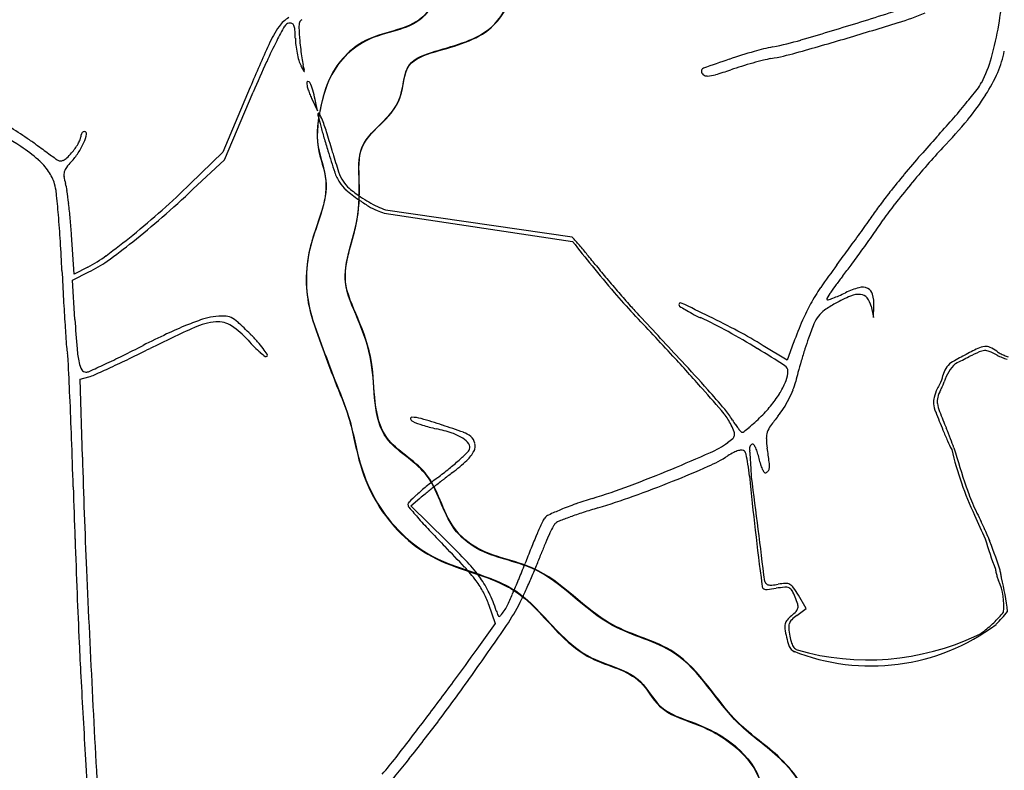
# Model space of a CAD drawing. Units: millimetres. Extents: x 985 to 40070, y 1181 to 28031.
# Drawn here: x 20559 to 22007, y 17765 to 18869 of the extents above; entities that cross this region are included whole.
import ezdxf

# ---------------------------------------------------------------- set-up
doc = ezdxf.new("R2010")
doc.units = ezdxf.units.MM
doc.layers.add('--1', color=7, linetype='Continuous')
doc.layers.add('RIO', color=5, linetype='Continuous')
doc.layers.add('AREA VERDE RIOS', color=170, linetype='Continuous', transparency=0.5)

msp = doc.modelspace()

# ---------------------------------------------------------------- linework, layer by layer
at = {"layer": '--1', "color": 74}
for p, q in [((20897.8, 18769.9), (20857.3, 18674.1)), ((20859.7, 18663.1), (20902.3, 18762.6)), ((20988.7, 18751.6), (20996.5, 18735)), ((20996.5, 18735), (20993.2, 18751.6)), ((20857.3, 18674.1), (20809.6, 18627.6)), ((20813.6, 18619.6), (20859.7, 18663.1)), ((21371.3, 18549), (21096.6, 18589.1)), ((21094.8, 18584.6), (21371.8, 18542.6)), ((20639, 18494.9), (20635.1, 18552.7)), ((20659, 18505.2), (20639, 18494.9)), ((20636.4, 18486.1), (20660.7, 18497.9)), ((20640.1, 18428), (20636.4, 18486.1)), ((21810.6, 18447.4), (21814.2, 18430.8)), ((21814.2, 18430.8), (21814.8, 18448.1)), ((21687.1, 18368), (21652.2, 18389.4)), ((21696.7, 18393.9), (21687.1, 18368)), ((20647.5, 18340.3), (20660.5, 18343.7)), ((20651, 18225.2), (20647.5, 18340.3)), ((21133.8, 18153.6), (21147.3, 18165)), ((21186.5, 18102.1), (21133.8, 18153.6)), ((21715.3, 18002.7), (21703.7, 18022.2)), ((21248.2, 18009.3), (21257.7, 17980.4)), ((21701.3, 17992.5), (21715.3, 18002.7)), ((21257.7, 17980.4), (21231.2, 17942.9))]:
    msp.add_line(p, q, dxfattribs=at)
for centre, radius, start, end in [((21418.7, 18958.6), 587.8, 350.4879, 354.8879), ((20243.1, 23851.5), 5221.7, 287.2343, 288.2007), ((21697.5, 19356.3), 514.7, 287.3209, 291.9862), ((20977.3, 18833.5), 45.1, 120.35, 145.2581), ((20956, 18855.4), 8.69, 100.9008, 150.3358), ((20956, 18855.3), 8.77, 69.7291, 100.9008), ((20991.1, 18858.7), 21.7, 162.5241, 182.9637), ((20976.6, 18863.3), 6.53, 115.1745, 162.5241), ((19976.8, 24710), 6120.5, 286.42618, 287.23428), ((20235.5, 24044.2), 5425.2, 286.4923, 287.3208), ((21077.9, 18763.7), 167.6, 145.2582, 155.8021), ((21442.9, 18578.1), 569.1, 150.3359, 152.8098), ((20957.2, 18858.7), 5.21, 23.7013, 69.7292), ((20944.8, 18853.2), 18.8, 3.8514, 23.7014), ((20741.8, 18839.5), 222.3, 0.5977, 3.8515), ((21577.6, 18889.1), 609.1, 182.9638, 184.7931), ((21545.8, 18937.3), 458.9, 344.3486, 350.4879), ((21525.8, 18535.5), 662.2, 152.8098, 155.7675), ((21057, 18842.8), 92.9, 180.5978, 187.0066), ((21389.9, 18873.4), 420.7, 184.7931, 186.5461), ((21582.3, 19264), 442.8, 280.9153, 286.4261), ((20123.5, 24422.3), 5819.6, 285.7195, 286.4923), ((23744, 17565.6), 3090.5, 155.8021, 157.0653), ((21105, 18848.7), 141.3, 187.0067, 191.6887), ((21365.6, 18870.6), 396.2, 186.546, 188.3797), ((21919.8, 17874.8), 988.5, 106.5162, 108.7539), ((21720.8, 18546.1), 288.3, 100.9154, 106.5162), ((21595.1, 19193.8), 387.9, 280.137, 285.7195), ((21866.5, 18849.1), 142.4, 336.211, 349.3748), ((23343.2, 17717.5), 2655.3, 155.7675, 156.8211), ((21096.5, 18847), 132.7, 191.6887, 196.445), ((21018.6, 18823.9), 51.4, 196.4449, 206.1045), ((21323.5, 18864.4), 353.6, 188.3796, 190.1535), ((22718.4, 15522.9), 3472.3, 108.7538, 109.4169), ((21806.4, 18197.9), 630.7, 104.1364, 105.5882), ((21691.8, 18653), 161.4, 100.1371, 104.1364), ((21801.1, 18865.7), 193.8, 332.6556, 344.3487), ((21202.3, 18914), 256, 206.1045, 207.5859), ((21020.8, 18810.2), 46.2, 190.1534, 198.1104), ((20988.9, 18802.5), 15.2, 207.5859, 219.2102), ((20960.4, 18790.4), 17.4, 8.899, 18.1104), ((20977.3, 18793.1), 0.276, 219.2101, 8.899), ((21565.5, 18793.5), 4.41, 109.4168, 180.0001), ((21567.8, 18793.5), 6.69, 180, 231.9018), ((21413, 19359.8), 595.9, 286.4539, 288.7301), ((21783, 18268.7), 556.2, 107.0258, 108.73), ((21824.5, 18133.2), 697.9, 105.5881, 107.0258), ((21768.7, 18892.2), 249.3, 327.5543, 336.211), ((20982.7, 18776.5), 1.85, 89.6313, 180.5614), ((20982.6, 18775.2), 3.12, 26.5493, 89.6313), ((21569.4, 18795.6), 9.28, 231.9017, 272.5635), ((21567.5, 18836.7), 50.5, 272.5635, 286.4539), ((20999.5, 18776.6), 18.7, 180.5613, 193.8105), ((21079.4, 18796.3), 101, 193.8106, 197.6117), ((21093.7, 18800.8), 116, 197.6118, 201.3833), ((20924.9, 18746.4), 67.7, 16.5735, 26.5493), ((20841.5, 18721.5), 154.7, 11.1971, 16.5736), ((21078.5, 19464.6), 1129.6, 320.4946, 321.8358), ((21916.1, 18806.3), 64.3, 321.8359, 332.6556), ((21090.8, 18799.7), 112.8, 201.3833, 205.233), ((21672.1, 18953.7), 363.9, 320.465, 327.5542), ((21065.3, 19475.5), 1146.8, 318.921, 320.4946), ((20998.3, 18730.5), 1.11, 30.5227, 177.8312), ((21008, 18730.1), 10.9, 177.8311, 194.8117), ((23118.1, 19288.1), 2193.5, 194.8117, 195.2075), ((20944.2, 18698.6), 63.9, 21.0067, 30.5226), ((20698.8, 18604.4), 326.8, 17.2613, 21.0067), ((20803.8, 19703.4), 1493.6, 317.6303, 318.9211), ((21337.3, 19229.9), 797.9, 316.5237, 320.465), ((19554.9, 17149.1), 1833.6, 56.7483, 58.496), ((18375.1, 15365.9), 3987.1, 56.6006, 57.0594), ((20654, 18700.8), 3.74, 90, 123.3191), ((20654, 18701.4), 3.16, 348.2056, 90), ((22131.9, 19020), 1171.5, 195.2076, 196.0778), ((20387.2, 18417.6), 331.7, 53.7655, 56.6006), ((20587.5, 18719.2), 65.8, 330.1451, 336.1158), ((20638.5, 18696.6), 10.1, 336.1159, 0), ((20660.3, 18696.6), 11.8, 164.9574, 180), ((20657.3, 18697.4), 8.62, 145.9701, 164.9575), ((20655.3, 18698.7), 6.27, 123.3189, 145.97), ((20595.7, 18713.6), 62.7, 336.3159, 348.2055), ((22910.5, 19244.4), 1981.8, 196.0778, 196.6648), ((19901.4, 18356.6), 1161.7, 15.8042, 17.2613), ((22963.5, 17733.4), 1429.5, 137.6303, 139.0584), ((20431.9, 18486.6), 234.3, 48.7878, 56.7483), ((24035.7, 23396.3), 5840.6, 233.76561, 233.87791), ((23726.7, 22972.9), 5316.4, 233.8779, 233.9985), ((20567.3, 18732), 89.8, 318.9954, 324.3048), ((20576, 18725.8), 79.1, 324.3048, 330.1452), ((20558.4, 18729.9), 103.4, 326.7466, 336.3159), ((21896.6, 18940.9), 923.4, 196.6648, 198.7056), ((22532.1, 18097.1), 848.6, 136.5236, 138.8399), ((20524.8, 18592.8), 93.1, 34.8322, 48.7877), ((23443.4, 22583), 4834.5, 233.9985, 234.1124), ((20927.4, 19105.7), 542.5, 234.1124, 234.6817), ((20619.2, 18670.7), 9.31, 234.6817, 264.251), ((20619.1, 18670.2), 8.79, 264.2509, 295.1233), ((20614.3, 18680.4), 20.1, 295.1233, 313.5976), ((20555.1, 18742.6), 106, 313.5975, 318.9954), ((20567.4, 18724), 92.7, 316.3587, 326.7467), ((21701.2, 18866.1), 708.8, 195.8042, 198.1663), ((23202.6, 17526), 1746.1, 139.0584, 140.2875), ((20642.4, 18640.6), 18.6, 143.2293, 165.3894), ((20699.9, 18597.7), 90.4, 136.3588, 143.2293), ((22902.5, 17773.2), 1340.6, 138.8399, 140.4842), ((20549.1, 18609.6), 63.6, 16.2598, 34.8322), ((20641.5, 18640.9), 17.7, 165.3894, 188.3291), ((20700.4, 18649.5), 77.3, 188.3291, 196.0027), ((21087.8, 18667.1), 69.6, 198.7055, 212.2304), ((21086, 18664.2), 61.3, 198.1662, 212.3624), ((23068.9, 17637), 1572.3, 140.2875, 141.5264), ((20541.3, 18607.4), 71.7, 5.8146, 16.2599), ((20551.5, 18606.8), 77.7, 8.2208, 16.0027), ((19867.8, 18508), 768.4, 6.775, 8.2209), ((19945.4, 19511.8), 1236.4, 311.7203, 314.3432), ((19680.7, 19819.5), 1650.2, 311.2277, 313.3529), ((21069.7, 18655.6), 48.1, 212.2303, 229.7426), ((21070.7, 18654.5), 43.2, 212.3624, 230.4711), ((21225.3, 18839.4), 289, 229.7426, 234.3941), ((21193.1, 18802.8), 235.5, 230.4711, 235.6266), ((22846.8, 17819.2), 1268.3, 140.4843, 142.1449), ((18598.4, 18409.5), 2024.7, 4.8836, 5.8146), ((21205.3, 18811.5), 254.6, 234.3941, 238.3641), ((21163.4, 18759.4), 182.9, 235.6266, 240.0557), ((22136.1, 18378.4), 380.7, 141.5264, 145.0801), ((19793.6, 18499.2), 843.1, 5.231, 6.775), ((19946.7, 19510.3), 1234.4, 309.0941, 311.7202), ((21125, 18681.1), 101.4, 238.3641, 246.2597), ((21170.6, 18771.8), 197.2, 240.0556, 244.2421), ((21159.6, 18749.1), 171.9, 244.242, 248.5), ((20152.2, 19763.3), 2038.7, 324.454, 325.0802), ((22215.2, 18310.1), 468.5, 142.1449, 145.6372), ((18758.5, 18423.2), 1864, 3.6751, 4.8836), ((19675.3, 18488.4), 961.9, 3.8323, 5.231), ((19989.1, 19467.6), 1182.3, 308.4992, 311.2278), ((21110.1, 18647.2), 64.4, 246.2598, 256.3232), ((17185.8, 21882.9), 5684.6, 324.1628, 324.454), ((20317.8, 19607.5), 1830.1, 324.8211, 325.6372), ((20047.1, 19386.7), 1075.2, 306.454, 309.0941), ((19278.2, 16717.4), 2781.4, 40.8632, 41.1873), ((16910.6, 22081.6), 6024, 323.87413, 324.16267), ((19648.6, 20079.2), 2648.9, 324.2025, 324.8211), ((18006.3, 18374.9), 2617.7, 2.7382, 3.6751), ((20145.5, 19271), 931.1, 305.589, 308.4993), ((26509.6, 22623.2), 6561.1, 218.45772, 218.85656), ((20728.5, 17972.1), 863.7, 39.66, 40.8632), ((20569.9, 18679.1), 195.4, 297.123, 306.4541), ((20150.5, 17492.8), 1614.5, 38.9067, 39.6601), ((18662.2, 20803.1), 3855.4, 323.4709, 323.8741), ((19802.6, 19968.1), 2459, 323.577, 324.2025), ((20580.2, 18663.5), 184.1, 295.9123, 305.589), ((22762.9, 19604.7), 1749.7, 218.8566, 220.5216), ((22411.5, 19317.7), 1291.1, 218.9068, 219.9775), ((22748.1, 17776.5), 1229.3, 143.471, 145.3759), ((21144.5, 18977.9), 791.3, 322.1209, 323.5771), ((26565.7, 18784.2), 5951.5, 182.73816, 183.1461), ((22971.2, 19787), 2021.5, 219.9774, 220.7427), ((22246.6, 18120.6), 605, 142.121, 143.6299), ((21976.3, 18309.4), 291.4, 145.376, 150.925), ((22010.9, 18294.2), 312.3, 143.63, 146.1051), ((21822.5, 18365.6), 113.2, 105.2544, 115.9123), ((21797.7, 18456.6), 18.9, 65.1755, 105.2544), ((21800, 18461.6), 13.4, 14.9677, 65.1755), ((22075.2, 19016.9), 845.1, 220.5216, 223.3913), ((22885.7, 19713.4), 1908.7, 220.7426, 221.5151), ((21746.7, 18458.2), 1.34, 147.1661, 224.9999), ((22256.6, 18129.2), 608.2, 146.1052, 147.1661), ((21677, 18667.5), 222.1, 288.4844, 290.4476), ((21698.9, 18608.7), 159.3, 290.4476, 293.7895), ((21864.7, 18261.5), 217.9, 112.7253, 119.3063), ((21645.3, 18730.3), 292.2, 293.7896, 295.9122), ((21792.8, 18433.1), 31.9, 85.513, 112.7252), ((21794.2, 18451.4), 13.5, 38.1029, 85.513), ((21781.1, 18441.1), 30.2, 12.0082, 38.1028), ((21757.6, 18450.3), 57.2, 357.8335, 14.9678), ((24461.1, 18668.6), 3843.7, 183.1461, 183.7122), ((21972.5, 18905), 689, 221.5151, 223.1675), ((21530.4, 18450), 2.49, 64.7804, 180), ((21530.8, 18450), 2.91, 180, 236.0386), ((21644.5, 18618.9), 206.5, 236.0386, 238.6938), ((20086.1, 15383.4), 3392.2, 64.0082, 64.7804), ((21943.2, 18327.8), 253.5, 150.925, 156.9894), ((21849.1, 18289.2), 186.2, 119.3063, 125.0038), ((21746.9, 18458.4), 1.66, 224.9999, 288.4843), ((20852.2, 18356.2), 76.3, 96.7917, 108.8788), ((20860.6, 18286.2), 146.8, 90.3454, 96.7918), ((20859.8, 18409.9), 23.1, 65.039, 90.3454), ((20853.5, 18396.2), 38.1, 47.3323, 65.039), ((15878.4, 13158.7), 7682.5, 42.75576, 43.39128), ((8607.6, 6368.7), 17635.2, 42.86997, 43.16745), ((21627.9, 18591.6), 174.5, 238.6939, 242.5644), ((21688.6, 18708.5), 306.3, 242.5645, 245.1046), ((21265.9, 17797.7), 697.9, 61.3636, 65.1047), ((21059.9, 17380.8), 1170, 61.6812, 64.0082), ((21773.7, 18401.9), 51, 142.408, 157.5266), ((21766.1, 18407.8), 41.4, 125.0038, 142.4081), ((25847.9, 18758.5), 5233.4, 183.7121, 184.0619), ((23209, 18591.3), 2574.2, 183.6366, 184.6014), ((21529.3, 16822), 1746.6, 114.1159, 116.4734), ((21038.4, 17847.6), 618.1, 112.2784, 115.2358), ((20964.5, 18027.9), 423.2, 108.8787, 112.2784), ((20855.4, 18327.6), 97.1, 94.7797, 114.1159), ((20850.3, 18387.8), 36.7, 57.1067, 94.7797), ((20807.9, 18322.2), 114.8, 41.0111, 57.1067), ((20421.4, 17927.5), 675.7, 45.1506, 47.3324), ((22414.3, 18127.7), 765.4, 156.9895, 159.6504), ((22059.4, 18283.7), 360.2, 157.5266, 161.1016), ((21336.2, 17215.8), 1316.6, 115.2358, 116.916), ((20690.5, 18198), 294.1, 42.1267, 45.1506), ((21114.6, 17520.5), 1013.6, 58.5354, 61.3637), ((21244.5, 17723.4), 780.9, 58.5306, 61.6812), ((20705.1, 18393.3), 77.6, 184.0619, 191.1938), ((19614.7, 20606.6), 2486.2, 296.1424, 296.9159), ((21075.2, 18554.7), 239.4, 221.0111, 224.3587), ((20990.8, 18472.1), 121.3, 224.3588, 229.9255), ((20796.8, 18294.1), 150.8, 37.1425, 42.1267), ((22383.2, 18172.9), 702.5, 161.1016, 162.4556), ((21981.6, 18356.1), 32.4, 96.874, 115.534), ((21979.5, 18373.2), 15.1, 65.4932, 96.8741), ((21964.4, 18340), 51.6, 52.8975, 65.4933), ((20560.5, 18364.7), 69.8, 2.6704, 11.1939), ((20806.9, 18398), 164.3, 184.6013, 191.7873), ((20073.6, 19671.7), 1444.8, 294.9809, 296.1424), ((19476.4, 20944.5), 2858.7, 295.7916, 296.4734), ((20980.4, 18459.8), 105.3, 229.9255, 234.8368), ((20800.3, 18296.8), 146.3, 33.1451, 37.1425), ((20921, 18375.5), 2.16, 234.8368, 314.529), ((20921, 18375.6), 2.27, 314.529, 33.1449), ((19598.2, 16597.9), 2616.4, 41.3367, 42.7558), ((20420.2, 16385.8), 2344, 57.374, 58.5354), ((22743.6, 18058.9), 1080.5, 162.4557, 163.4363), ((22458.3, 17423), 1080.5, 118.1679, 119.3912), ((21375.7, 19509.1), 1274.9, 296.0107, 297.0289), ((22171.7, 17958.2), 473.3, 115.5339, 118.1678), ((22090.2, 18108.5), 297.4, 113.9244, 117.0289), ((21978.5, 18360.3), 21.9, 93.014, 113.9244), ((21978.2, 18365.8), 16.4, 67.3977, 93.014), ((21936, 18264.5), 126.2, 61.6959, 67.3977), ((22018.3, 18411.3), 37.8, 232.8976, 241.7714), ((22030.7, 18440.3), 73.6, 241.696, 248.026), ((22028.1, 18429.6), 58.5, 241.7715, 248.1672), ((22026.3, 18429.5), 61.9, 248.0261, 255.2332), ((22027, 18426.7), 55.4, 248.1674, 254.6699), ((2453.2, 17520.2), 18196.7, 2.50309, 2.67039), ((20679.5, 18371.4), 34.1, 191.7873, 210.4639), ((19488.7, 20927.2), 2829.8, 294.4756, 294.9809), ((19710.4, 20475.3), 2334.5, 294.2406, 294.8741), ((19883.1, 20102.7), 1923.8, 294.8741, 295.7915), ((19464.6, 16447.1), 2821.4, 41.7171, 42.8699), ((21678.9, 18352), 9.39, 0, 57.3739), ((22682.1, 18077.2), 1016.3, 163.4364, 164.4269), ((21950.3, 18337), 35.3, 129.1247, 165.554), ((21976.2, 18319.3), 60.4, 133.2629, 163.5373), ((20656.2, 18357.7), 7.11, 210.4639, 270), ((20656.2, 18362.3), 11.7, 269.9999, 294.4756), ((20647.3, 18394.6), 52.6, 284.5314, 294.2407), ((21651.1, 18352), 37.2, 338.307, 360), ((22048.5, 18253.8), 358.5, 164.4269, 166.5819), ((21887.7, 18348.6), 28.5, 326.8808, 354.2725), ((21569.6, 18384.4), 124.9, 329.5137, 338.307), ((21609.5, 18358.5), 92.8, 338.4463, 346.5819), ((22046.8, 18259.8), 153.8, 151.5238, 154.505), ((21806.7, 18379.1), 119.5, 332.6556, 336.077), ((21853.6, 18358.3), 68.2, 336.077, 341.2836), ((11754.1, 17926.8), 8887, 2.10292, 2.50307), ((19951.3, 16908.5), 2146.2, 40.0398, 41.3367), ((20532.9, 17399.5), 1390.2, 40.1589, 41.7171), ((21540.7, 18401.4), 158.4, 321.4993, 329.5137), ((21545.2, 18383.9), 162, 333.0839, 338.4463), ((21983.6, 18289.9), 83.8, 154.5051, 163.6794), ((21962.8, 18298.4), 56.2, 152.6556, 164.4792), ((21517.3, 18420.1), 188.3, 314.4615, 321.4993), ((21541.2, 18386), 166.5, 327.7765, 333.0839), ((21925.1, 18307), 22.8, 163.6794, 187.8224), ((21955, 18311.1), 53.1, 187.8224, 201.2144), ((21929.7, 18307.6), 21.9, 164.4793, 188.3928), ((21962.2, 18312.4), 54.6, 188.3928, 201.2087), ((21533.4, 18237.9), 79.6, 25.948, 40.0399), ((21503.8, 18218.8), 119.8, 30.7663, 40.1589), ((21347.2, 18593.3), 431.1, 312.7258, 314.4616), ((21881, 18116.1), 267.8, 140.668, 144.5094), ((21586.6, 18357.3), 112.7, 320.668, 327.7765), ((22969.3, 18704.8), 1141, 201.2143, 202.6559), ((22811.7, 18642), 965.8, 201.2087, 202.79), ((21135.2, 18282.2), 1.91, 90.0921, 193.2173), ((21138.4, 18282.9), 5.14, 193.2172, 244.8874), ((21135.3, 18234.5), 49.6, 73.7101, 90.0921), ((21182.3, 18376.6), 108.6, 244.8875, 253.2565), ((20859.4, 17290.5), 1033.1, 71.9083, 73.7101), ((21242.3, 18576.1), 317, 253.2565, 257.0212), ((20821.9, 17175.5), 1154.1, 70.2849, 71.9084), ((21485.3, 18214.5), 133.1, 21.2161, 25.948), ((21724.4, 18350.1), 136.9, 210.7662, 214.1833), ((21681.3, 18320.9), 84.8, 214.1833, 219.0731), ((21465.2, 18465.6), 257.2, 310.1701, 312.7258), ((21692.1, 18250.8), 35.9, 144.5094, 161.4139), ((21112.9, 18014.8), 259.1, 71.6526, 77.0211), ((21170.7, 18189), 75.6, 58.2199, 71.6525), ((21199.1, 18228.2), 35.8, 50.3098, 70.2849), ((21210.1, 18241.5), 18.6, 13.4189, 50.3098), ((21601.9, 18259), 8.13, 312.1649, 348.5588), ((21600.6, 18259.2), 9.47, 348.5589, 21.216), ((21678.2, 18318.3), 80.8, 219.0731, 223.2071), ((21621.4, 18265), 2.82, 223.2071, 270.0001), ((21621.4, 18266), 3.86, 270, 308.6476), ((21399.5, 18543.5), 359.2, 308.6476, 310.1701), ((21684.1, 18253.5), 27.5, 161.414, 181.6415), ((22594, 18548.2), 734.4, 202.6558, 204.0004), ((21291, 18003.1), 683.6, 21.391, 22.7899), ((5478.6, 17696.3), 15166.7, 1.83479, 2.10293), ((21195.1, 18228.3), 29.3, 35.2016, 58.2198), ((21211.8, 18240.1), 8.82, 339.0063, 35.2016), ((21212.1, 18241.9), 16.5, 333.1415, 13.4189), ((21516.7, 18361.7), 141.8, 294.013, 305.8617), ((21547.7, 18318.8), 88.8, 305.8617, 312.1649), ((21639.4, 18238.3), 7.39, 139.0939, 160.2659), ((21637, 18240.4), 4.19, 106.7502, 139.094), ((21636.4, 18242.3), 2.22, 36.306, 106.7503), ((21614.7, 18226.4), 29.2, 25.5428, 36.3061), ((21773.8, 18256), 117.2, 181.6415, 188.5285), ((22245.4, 18393), 352.8, 204.0004, 206.327), ((21587.2, 18119.1), 365.4, 19.1553, 21.3909), ((20877.7, 18588.6), 492.1, 311.6938, 313.5724), ((21183.2, 18256.6), 48.9, 312.8035, 333.1415), ((21207.7, 18241.7), 13.3, 313.5723, 339.0064), ((20664.8, 20273.9), 2235.1, 292.4284, 294.013), ((21485.4, 18407.3), 213.3, 293.7016, 302.4613), ((21660.3, 18132.3), 112.6, 117.3282, 122.4613), ((21625, 18200.8), 35.5, 105.201, 117.3281), ((21620.1, 18218.8), 16.9, 86.9467, 105.201), ((21620.7, 18230.1), 5.52, 45, 86.9466), ((21618.6, 18228), 8.51, 11.2975, 45), ((21236.9, 18151.8), 397.7, 9.175, 11.2976), ((21641.7, 18237.5), 9.9, 160.2661, 178.3258), ((21644.6, 18237.4), 12.7, 178.3258, 193.2771), ((21598, 18226.4), 35.1, 4.192, 13.2771), ((20388.8, 18137.8), 1247.5, 3.502, 4.1921), ((21597.4, 18218.1), 48.3, 16.6626, 25.5428), ((21553.2, 18204.9), 94.5, 11.2901, 16.6626), ((20556.9, 18073.5), 1113.4, 7.4696, 8.5285), ((22418.9, 18352.4), 503.2, 193.3145, 204.9543), ((23632.7, 18744.1), 1773.7, 196.5429, 198.4773), ((33838.7, 18624.9), 13193.8, 181.73593, 182.4551), ((20913.4, 18548.4), 438.3, 309.1523, 311.6939), ((21009.3, 18444.3), 304.8, 307.5457, 312.8034), ((21291.6, 18160.6), 342.3, 6.1889, 9.175), ((20550.2, 18147.7), 1085.8, 2.555, 3.502), ((21737.3, 18241.6), 93.3, 191.2901, 196.7221), ((21693, 18228.3), 47, 196.7222, 205.7954), ((21615.3, 18212.3), 45.9, 356.7777, 7.4696), ((20774.2, 18719.5), 658.9, 307.2797, 309.1523), ((22895.2, 15990.8), 2789.8, 127.5457, 127.9113), ((20779.5, 19996.1), 1934.6, 290.451, 292.4286), ((20861, 19829.7), 1766.8, 291.8547, 293.7016), ((21675.5, 18219.9), 27.6, 205.7954, 217.0225), ((21655.2, 18204.6), 2.19, 217.0226, 288.4351), ((21653.6, 18209.4), 7.26, 288.435, 324.9894), ((21652.4, 18210.2), 8.74, 324.9894, 356.7777), ((21546.8, 17704.6), 616.7, 127.2797, 129.2543), ((22911.1, 15970.2), 2815.8, 127.9113, 128.2743), ((21078.7, 19193.5), 1078.1, 287.3873, 290.4511), ((20870.1, 19807.1), 1742.4, 289.8185, 291.8547), ((26442.5, 18669.1), 4833.7, 185.5988, 187.5002), ((-19316.4, 12965.1), 41284.1, 7.06438, 7.27929), ((38522.1, 18754.8), 17893.8, 181.83477, 182.08137), ((21472, 17806.6), 490.5, 132.2097, 134.0027), ((21384.3, 17903.4), 359.9, 129.2543, 132.2096), ((21396.4, 17868.7), 387, 128.6298, 130.0464), ((22724.7, 16206.5), 2514.8, 128.2743, 128.6298), ((22109, 18232.3), 166.4, 197.6197, 201.4794), ((22424.7, 18356.5), 505.6, 201.4794, 203.1646), ((21134.9, 18155.7), 5.19, 134.0028, 180.0001), ((21136, 18155.7), 6.29, 180, 220.499), ((21530.7, 17720.6), 462.5, 109.5259, 112.4427), ((21610, 17496.9), 699.8, 107.3873, 109.526), ((21104.3, 19157.2), 1051.5, 286.8461, 289.8184), ((22460, 18371.6), 544.1, 203.1646, 204.8301), ((22277, 19130.2), 1506.8, 220.4992, 221.3414), ((21342.3, 18127.3), 14.3, 114.6391, 143.5191), ((21548.1, 17678.6), 507.9, 112.4428, 114.6392), ((21603.7, 17480.8), 697.6, 108.0698, 109.7478), ((21717.1, 17133.4), 1063, 106.846, 108.0698), ((25175.8, 19575.4), 3519.1, 204.0704, 204.6958), ((22305.6, 18300.2), 373.8, 204.8301, 207.0363), ((21749.4, 18666), 804.1, 221.3414, 223.2069), ((22303.7, 17686.7), 1072.3, 155.6099, 156.6192), ((21358.5, 18115.2), 34.6, 143.5191, 155.6099), ((21355.8, 18118.1), 13.5, 129.6902, 152.2373), ((21358.2, 18115.2), 17.3, 110.886, 129.6901), ((21658.3, 17328.7), 859.1, 109.7477, 110.8861), ((21638.2, 17959.6), 375.3, 25.0817, 27.0364), ((22195.3, 19084.9), 1415.8, 223.2069, 224.4282), ((22208.2, 17727.9), 968.3, 156.6192, 157.956), ((21627.9, 17974.6), 321.2, 154.4654, 157.2107), ((21634.6, 17971.3), 328.7, 152.2373, 154.4654), ((21794.7, 18032.9), 202.5, 21.9799, 25.0817), ((41899.1, 18877.6), 21273, 182.08138, 182.29795), ((20511.6, 17410.9), 966, 43.0898, 45.6854), ((21751.5, 17922.6), 455.3, 157.2106, 159.3241), ((22436.2, 18235.8), 476, 195.9421, 201.5806), ((21699.9, 17994.6), 304.9, 20.2836, 21.98), ((21172.9, 17790.6), 869.9, 18.0896, 21.3256), ((20121.6, 17052.1), 1488, 42.8306, 44.4282), ((22590.9, 17573), 1381.1, 157.9561, 158.9805), ((20686.7, 18324.4), 682.8, 337.7461, 339.324), ((21052.5, 17916.8), 225.5, 35.4419, 43.0899), ((20199.7, 18491.8), 1180.5, 337.7746, 338.9805), ((43136, 19023.5), 22499.6, 182.4552, 182.9374), ((21016.8, 17882), 267.4, 37.1378, 42.8307), ((20243.8, 18505.7), 1161.4, 336.6862, 337.7461), ((22072.8, 18071.5), 80, 187.7435, 192.126), ((22074.5, 18071.9), 81.7, 192.1261, 196.4858), ((21921.5, 18037.6), 81.7, 12.1261, 16.4858), ((21923.1, 18037.9), 80, 7.7435, 12.126), ((21124.2, 17963.3), 132.6, 28.4854, 37.1378), ((21115.4, 17961.6), 148.2, 25.5588, 35.4419), ((20480.9, 18376.9), 876.7, 336.2673, 337.7746), ((20284.7, 18488.1), 1116.8, 335.6186, 336.6861), ((21667, 18048.4), 14.1, 205.2262, 215.87), ((21661.1, 18044.2), 6.76, 215.87, 252.66), ((21687.7, 17966), 73.7, 92.3336, 100.6252), ((21685.2, 18027.2), 12.4, 61.3631, 92.3336), ((22039.7, 18061.6), 45.4, 196.4859, 203.254), ((21914.1, 18006.3), 91.9, 354.4526, 24.0344), ((21965.4, 18043.7), 37.4, 6.3359, 7.7434), ((21601.8, 17950.9), 412.2, 6.5898, 13.5898), ((39725.5, 18790.4), 19097.7, 182.29793, 182.51565), ((21148.7, 17976.6), 104.7, 18.1594, 28.4854), ((21052.2, 17931.4), 218.3, 18.1647, 25.5588), ((20892.1, 18212.8), 450, 333.5136, 335.6186), ((21687.8, 18039.9), 37.6, 182.7417, 188.324), ((21654.6, 18035.1), 4.05, 188.3238, 245.7016), ((21656.8, 18040.1), 9.52, 245.7016, 276.8375), ((21625.6, 18300.6), 271.9, 276.8376, 279.5895), ((21663.3, 18051.3), 14.2, 252.6599, 275.3845), ((21654.9, 18140.6), 103.9, 275.3845, 280.6253), ((21698.2, 17870.6), 164.1, 95.0562, 99.5895), ((21684.8, 18021.9), 12.3, 64.827, 95.0562), ((21685.9, 18024.1), 9.81, 29.4434, 64.8271), ((21683.4, 18024), 16.1, 35.4803, 61.363), ((21616.1, 17984.8), 89.9, 22.5, 29.4435), ((21571.5, 17944.2), 153.6, 30.5413, 35.4803), ((21032.5, 18142.8), 293, 325.6807, 333.5136), ((20464.9, 18383.9), 894.2, 335.0295, 336.2673), ((21594.9, 17976), 112.9, 17.0829, 22.5), ((21400.1, 18045.5), 147.9, 198.1647, 201.09), ((21050.9, 18161.4), 273.5, 321.7747, 323.6512), ((21237.2, 18024.3), 42.2, 323.6512, 335.0295), ((21648.6, 18047.8), 71.6, 308.9988, 316.4685), ((21693.3, 18005.3), 9.95, 316.4685, 348.5054), ((21691.6, 18005.7), 11.7, 348.5055, 17.0829), ((21852.9, 18125.7), 199.4, 313.828, 319.9402), ((21839.1, 18136.5), 220.8, 314.6756, 321.2593), ((21263.8, 17993), 1.8, 201.0902, 269.1624), ((21263.8, 17993.7), 2.54, 269.1623, 321.7746), ((21696.9, 17977.1), 13.1, 138.8657, 166.9277), ((21727.4, 17950.5), 53.6, 128.9989, 138.8657), ((21704.1, 17976), 14.4, 134.9782, 161.4411), ((21738.1, 17942), 62.5, 126.0714, 134.9782), ((21862.6, 18115.6), 185.4, 307.1354, 313.8279), ((17525.2, 20537.1), 4539.7, 324.6206, 325.6808), ((21702.8, 17975.7), 19.2, 166.9276, 188.6873), ((21843.1, 17997.2), 161.1, 188.6873, 193.23), ((21707.1, 17975), 17.6, 161.4412, 184.6656), ((21799.8, 17982.5), 110.6, 184.6656, 190.6253), ((21810.4, 18224.8), 306.7, 248.0749, 306.859), ((21954.2, 17994.6), 33.7, 290.6378, 307.1354), ((24973.5, 18142.2), 4331.4, 182.5156, 183.1706), ((21820.8, 17991.9), 138.1, 193.2301, 198.4314), ((21781.2, 17979), 91.6, 190.6253, 197.3384), ((21711.6, 17957.3), 18.7, 197.3385, 219.1341), ((21805.7, 18302.4), 375.3, 253.9641, 295.2942), ((19057.9, 19476.8), 2660.1, 323.5193, 324.7869), ((21705, 17953.4), 16.1, 198.4314, 223.7036), ((21701.3, 17949.8), 11, 223.7035, 256.3214), ((21707.3, 17953.8), 13.1, 219.1342, 246.4588), ((18119.7, 20114.9), 3810.6, 323.2925, 324.6206), ((194302, 27521.9), 173919.5, 183.170575, 183.210912), ((16423.2, 21425), 5936.9, 322.82371, 323.51928), ((43175.4, 19025.6), 22539.1, 182.93746, 183.41943), ((15493.5, 22130), 7103.6, 322.27457, 322.8237), ((19933.1, 18762.8), 1548.6, 320.6902, 323.2924), ((38704.7, 18792.9), 18077.6, 183.21086, 183.42377), ((20765.3, 18051.8), 438.5, 318.0885, 322.2745), ((27776.3, 12341), 8588.2, 140.69017, 141.10339)]:
    msp.add_arc(centre, radius, start, end, dxfattribs=at)
at = {"layer": 'AREA VERDE RIOS', "color": 170}
for points, knots in [([(28043.5, 14390.6), (28048.3, 14414.2), (28061.9, 14463.1), (28040.6, 14564.7), (27998, 14651.6), (27952.2, 14721.3), (27895, 14785.7), (27856.9, 14884.4), (27781.2, 14966.4), (27757, 15055.1), (27727.6, 15121.8), (27662.8, 15193.2), (27623.2, 15272.3), (27538, 15331.5), (27563.2, 15405.8), (27526.6, 15471.6), (27483.1, 15536), (27461.1, 15614.7), (27466.2, 15722.4), (27451.7, 15823.4), (27463.6, 15926.6), (27432.8, 15988.8), (27401.3, 16056.5), (27351.2, 16123.3), (27283.7, 16205), (27196.9, 16252.1), (27123.3, 16279.4), (27058.8, 16287.5), (27038.9, 16360.8), (27044.6, 16419), (27028.9, 16496.7), (26948.5, 16509.2), (26873.4, 16538.2), (26772.5, 16531.9), (26669.2, 16555), (26579.3, 16601.3), (26526.6, 16656.5), (26520.2, 16721.7), (26557, 16793.7), (26618.4, 16862.6), (26655.4, 16952.8), (26628.7, 17046.3), (26566.2, 17135.9), (26442.8, 17181.6), (26309.4, 17196), (26175.1, 17204), (26069.8, 17272.8), (25958.9, 17304.4), (25876.8, 17401.9), (25811.4, 17502.5), (25706.6, 17577.1), (25608.5, 17639.7), (25528.2, 17692.1), (25454.4, 17714), (25408.9, 17669.6), (25342.7, 17682.9), (25313, 17735.8), (25290.8, 17781.3), (25241, 17824.8), (25187.2, 17801.3), (25138.4, 17772.9), (25146.7, 17714.6), (25097.4, 17659.7), (25017.2, 17626.1), (24917.5, 17626), (24822.6, 17657.4), (24738.2, 17684.4), (24675.6, 17757.2), (24641.5, 17832.4), (24603.9, 17921), (24618.1, 18006.8), (24598.9, 18091.2), (24597, 18170.7), (24561.8, 18245.3), (24470.2, 18252.8), (24389.7, 18226.1), (24296.2, 18170.3), (24210.1, 18098.7), (24100.9, 18043.2), (24042.2, 17940.6), (23939.8, 17886.9), (23844.6, 17823.3), (23751.6, 17808.6), (23668.3, 17811.2), (23640.4, 17878.2), (23569.8, 17904.5), (23495.6, 17955.8), (23406.5, 17960.8), (23311.4, 18005.3), (23200.2, 18037.8), (23083.3, 18031), (22984.9, 18040.5), (22902.6, 18044.1), (22829.4, 18054.9), (22771.2, 18027), (22761.1, 17973.7), (22752.2, 17924.9), (22723.6, 17879.9), (22718.1, 17835.2), (22728.5, 17797), (22751.3, 17765.6), (22725.9, 17723), (22756.1, 17660.8), (22810.9, 17625.3), (22823.9, 17564.2), (22805.9, 17507.9), (22730.5, 17528.2), (22645, 17526.4), (22568.1, 17596.5), (22493.5, 17671.1), (22413.1, 17727), (22317.5, 17740.5), (22230.9, 17757.9), (22147.9, 17773.9), (22084.8, 17735.9), (22083.7, 17686.8), (22025.5, 17670.7), (22022.3, 17596.3), (22051.2, 17545.8), (22070.4, 17487.8), (22080.6, 17413.7), (22007.7, 17376.6), (21939.7, 17358.9), (21877, 17380.6), (21813.6, 17402.2), (21823.5, 17460), (21800.3, 17515.7), (21742.9, 17532.4), (21720.1, 17581.6), (21709.4, 17635.8), (21733.8, 17711.7), (21682, 17784.3), (21596, 17839.7), (21542.7, 17944.6), (21409.9, 17972.5), (21337.2, 18066.8), (21241.5, 18078.6), (21182.3, 18128.6), (21169.9, 18205.6), (21074.2, 18252.6), (21084.6, 18352.5), (21058.4, 18425.5), (21026.7, 18491.8), (21056.7, 18560.1), (21059.2, 18625.3), (21054.6, 18683.8), (21093.4, 18717.3), (21124.1, 18753.6), (21122.1, 18806.7), (21186.6, 18827.9), (21249.3, 18842.8), (21286.6, 18903.6), (21283.8, 18996.1), (21174.4, 18984.2), (21115.5, 19039), (21107.2, 19094.5), (21072, 19133.2), (21067.6, 19169.8), (21062.5, 19185.1)], [0.713208, 0.713208, 0.713208, 0.713208, 75.882958, 189.810954, 306.805945, 364.398814, 439.88082, 563.216431, 676.746938, 766.474439, 835.230708, 893.548895, 1052.443558, 1105.050901, 1173.020966, 1250.345255, 1321.759882, 1407.834964, 1488.577388, 1643.765081, 1713.859156, 1793.170854, 1845.423525, 1938.541652, 2042.307854, 2161.248462, 2225.340211, 2284.85573, 2333.282258, 2428.076188, 2472.574704, 2549.221262, 2636.940006, 2721.976698, 2844.802305, 2950.173647, 3025.398456, 3058.346229, 3140.369624, 3255.746869, 3340.377385, 3416.293956, 3536.954483, 3654.071285, 3795.656069, 3943.987797, 4045.311849, 4167.879387, 4280.00863, 4416.359591, 4526.361039, 4661.744509, 4763.170512, 4823.475392, 4865.886224, 4939.036685, 4984.754397, 5042.91314, 5094.531919, 5160.637056, 5201.691307, 5250.420816, 5313.575714, 5406.848436, 5506.269299, 5604.279048, 5708.298744, 5762.744189, 5886.038517, 5956.975582, 6045.095852, 6138.697977, 6213.023819, 6287.776433, 6356.326283, 6462.916389, 6542.651508, 6680.543351, 6800.129574, 6900.19446, 7021.234547, 7140.390484, 7236.447614, 7310.254898, 7356.977134, 7434.191939, 7524.861591, 7625.319735, 7691.687481, 7839.229701, 7966.434833, 8040.503793, 8135.26297, 8214.30766, 8259.698305, 8310.755892, 8365.73284, 8409.516669, 8468.301737, 8493.304626, 8528.707672, 8574.171759, 8619.80035, 8719.865386, 8756.573926, 8805.05542, 8861.761434, 8950.46801, 9068.694253, 9148.897979, 9273.91261, 9350.135418, 9435.220808, 9541.445023, 9596.128332, 9626.841528, 9672.021212, 9745.536015, 9806.338841, 9849.183273, 9932.757377, 9992.909499, 10071.34411, 10136.556757, 10201.718403, 10226.55565, 10300.388579, 10360.540657, 10388.83726, 10457.51102, 10523.341051, 10614.377583, 10694.496534, 10835.189018, 10934.289677, 11078.460898, 11164.939714, 11209.77707, 11301.703806, 11378.437318, 11491.968186, 11559.712367, 11616.154095, 11702.356501, 11764.980883, 11816.485316, 11865.630123, 11908.956364, 11957.682489, 12000.618919, 12090.60428, 12147.623019, 12203.573833, 12325.066144, 12386.631654, 12428.962996, 12487.912865, 12536.154575, 12536.154575, 12536.154575, 12536.154575]), ([(20983.7, 19167.1), (20985.4, 19151.2), (20993, 19112.1), (21052.5, 19070.8), (21086.8, 19004.4), (21159.3, 18990.8), (21183.1, 18925.9), (21150.8, 18854.4), (21069.7, 18850.4), (21017.4, 18798.3), (20999.6, 18739.2), (20991.8, 18684.9), (21020.6, 18616.6), (20979.6, 18540.4), (20977.6, 18456.1), (21002.1, 18391.7), (21021.6, 18337.6), (21046.5, 18279.8), (21056.2, 18216.1), (21089, 18140.1), (21147.3, 18081.5), (21224.7, 18055.4), (21298.2, 18030.9), (21344.1, 17969.6), (21403.4, 17920.8), (21469.4, 17909.9), (21498.1, 17850.3), (21559.6, 17832.5), (21616.1, 17802), (21658.1, 17743.3), (21631.6, 17683.7), (21638.6, 17614.7), (21703, 17586.2), (21717.9, 17518.2), (21717.9, 17443.1), (21772.6, 17394.7), (21820.5, 17352), (21885.8, 17349.2), (21954.2, 17307.4), (22029.6, 17301.9), (22111, 17317.8), (22110.1, 17381.6), (22119.1, 17436.3), (22166, 17489.5), (22159.8, 17567.5), (22092.8, 17597.4), (22102.8, 17655.1), (22105.8, 17697.2), (22144.6, 17737.6), (22216.7, 17721.2), (22297.3, 17709.3), (22394.8, 17702.9), (22462, 17631.5), (22521.5, 17560.6), (22606.9, 17499.8), (22699.7, 17462.7), (22790.4, 17456.5), (22882.4, 17460), (22899.7, 17551.6), (22869.6, 17608.4), (22864.3, 17682.4), (22783.7, 17717.9), (22811.3, 17815.6), (22776, 17895.4), (22815.8, 17957.2), (22845.3, 18027.6), (22946.1, 18009), (23021.1, 17975.2), (23102, 17976.6), (23189.9, 17961.6), (23280.3, 17911.7), (23385.4, 17939.4), (23467.9, 17921.5), (23525.6, 17882.7), (23577.9, 17850.7), (23581.3, 17777.6), (23668.7, 17758.8), (23763.5, 17774.2), (23878, 17791.7), (23993.7, 17860.8), (24098.2, 17929.4), (24158.3, 18033.8), (24255.9, 18093.4), (24346.2, 18161.1), (24442.8, 18194.1), (24541.8, 18164.5), (24511.5, 18062.5), (24577.8, 17994.7), (24554.1, 17913.4), (24599.2, 17852.5), (24560.2, 17750.5), (24683.5, 17684.7), (24765.8, 17588.2), (24909.2, 17570.4), (25032.7, 17558.3), (25148, 17594.3), (25182.8, 17668.3), (25198.7, 17719.9), (25251.5, 17744.3), (25292.7, 17685.2), (25342.8, 17659.7), (25393.5, 17631.9), (25452.9, 17665.1), (25561.5, 17666.8), (25642.1, 17537.8), (25766.7, 17468.7), (25850.6, 17354), (25968.7, 17305), (26024.9, 17190), (26171.6, 17166.9), (26324.6, 17178.9), (26501.9, 17147.1), (26588.7, 17036.1), (26579.7, 16945.6), (26546.7, 16886.4), (26493.7, 16829.6), (26477.3, 16744.9), (26475.8, 16652.8), (26533.8, 16579), (26594.5, 16513.9), (26687.4, 16478.8), (26768.7, 16483.4), (26847.2, 16496.7), (26907.1, 16479.8), (27005.2, 16484.1), (26970.4, 16407.9), (26961, 16345), (26991.8, 16255.9), (27096.1, 16230.6), (27185.4, 16203.2), (27280.1, 16145.6), (27339, 16069.2), (27437.2, 15990.8), (27377.3, 15848.2), (27433.5, 15718.4), (27425.4, 15573), (27479.2, 15464.6), (27502.9, 15349.8), (27559.2, 15285.6), (27603.9, 15235.3), (27601.1, 15175.9), (27655.8, 15117), (27672.1, 15025.1), (27745, 14948.8), (27792.2, 14869.3), (27851.2, 14807.8), (27903.6, 14748.3), (27905.7, 14655.7), (27978.8, 14605.6), (27999, 14514.9), (28021, 14451.8), (28022.7, 14403.9), (28023.1, 14393.5)], [19.783388, 19.783388, 19.783388, 19.783388, 66.068053, 138.724798, 223.995917, 275.916025, 340.963834, 399.868562, 484.01755, 558.203943, 605.479526, 668.103908, 718.436924, 816.928902, 906.192574, 964.754835, 1021.942224, 1079.129613, 1152.718481, 1213.658068, 1325.712221, 1385.818553, 1458.803641, 1551.923287, 1607.721672, 1687.852828, 1733.160562, 1791.192588, 1868.472591, 1930.780091, 1978.874534, 2055.64609, 2107.597259, 2170.254957, 2249.345183, 2324.565363, 2376.945603, 2437.610279, 2511.660094, 2608.865531, 2675.474666, 2708.821717, 2783.761493, 2840.80322, 2914.506857, 2979.57648, 3022.019734, 3072.923092, 3106.281807, 3174.712353, 3270.15381, 3364.09469, 3451.088493, 3551.217728, 3644.185189, 3762.934047, 3841.124031, 3928.683086, 3992.176182, 4077.393429, 4123.722188, 4202.131718, 4287.149311, 4384.285326, 4441.275078, 4500.800682, 4590.468395, 4691.267928, 4759.860921, 4826.975533, 4959.865966, 5049.812279, 5141.442732, 5201.730172, 5261.870861, 5311.839117, 5393.333516, 5478.575931, 5614.522782, 5729.891574, 5881.256892, 5982.149738, 6081.33567, 6218.925031, 6317.930606, 6389.014553, 6465.703597, 6574.130008, 6639.279044, 6693.990165, 6784.632193, 6908.858797, 7042.07955, 7167.216523, 7317.478433, 7425.405729, 7493.928542, 7556.127432, 7577.712865, 7653.173217, 7720.775073, 7760.253109, 7813.205556, 7909.582949, 8055.977526, 8225.057846, 8335.275556, 8471.333523, 8593.699809, 8681.706101, 8888.71147, 9068.984142, 9193.162668, 9267.027196, 9327.854577, 9394.722672, 9495.531145, 9578.666524, 9660.754664, 9766.447736, 9843.521503, 9948.669252, 10009.79492, 10073.975399, 10153.833711, 10207.522677, 10266.178662, 10359.136686, 10449.596485, 10566.852564, 10645.149311, 10774.237724, 10864.542347, 10981.199917, 11168.123533, 11276.278815, 11407.445423, 11524.634712, 11619.46491, 11661.057286, 11720.48038, 11782.667803, 11891.007433, 11989.00292, 12091.860008, 12167.218881, 12245.910446, 12320.955395, 12425.71592, 12481.768413, 12594.331828, 12625.227028, 12625.227028, 12625.227028, 12625.227028])]:
    msp.add_open_spline(points, degree=3, knots=knots, dxfattribs=at)
at = {"layer": 'RIO'}
for points, knots in [([(28043.7, 14391.3), (28048.6, 14415), (28062.1, 14463.9), (28040.8, 14565.5), (27998.2, 14652.4), (27952.5, 14722.1), (27895.2, 14786.5), (27857.1, 14885.2), (27781.4, 14967.2), (27757.2, 15055.9), (27727.8, 15122.6), (27663, 15194), (27623.4, 15273.1), (27538.2, 15332.3), (27563.4, 15406.5), (27526.8, 15472.4), (27483.3, 15536.8), (27461.3, 15615.5), (27466.4, 15723.1), (27451.9, 15824.1), (27463.8, 15927.4), (27433, 15989.6), (27401.5, 16057.3), (27351.4, 16124.1), (27283.9, 16205.8), (27197.1, 16252.9), (27123.6, 16280.1), (27059, 16288.3), (27039.1, 16361.6), (27044.8, 16419.8), (27029.1, 16497.5), (26948.7, 16510), (26873.6, 16539), (26772.7, 16532.7), (26669.4, 16555.8), (26579.5, 16602.1), (26526.8, 16657.3), (26520.4, 16722.5), (26557.2, 16794.5), (26618.7, 16863.4), (26655.6, 16953.6), (26628.9, 17047.1), (26566.4, 17136.7), (26443, 17182.4), (26309.6, 17196.8), (26175.3, 17204.7), (26070, 17273.6), (25959.1, 17305.2), (25877, 17402.7), (25811.7, 17503.3), (25706.8, 17577.9), (25608.7, 17640.5), (25528.4, 17692.9), (25454.6, 17714.8), (25409.1, 17670.4), (25342.9, 17683.7), (25313.2, 17736.6), (25291, 17782.1), (25241.3, 17825.6), (25187.4, 17802.1), (25138.6, 17773.7), (25146.9, 17715.4), (25097.6, 17660.5), (25017.4, 17626.9), (24917.7, 17626.7), (24822.8, 17658.2), (24738.4, 17685.2), (24675.8, 17758), (24641.7, 17833.2), (24604.1, 17921.7), (24618.3, 18007.6), (24599.1, 18092), (24597.2, 18171.5), (24562, 18246.1), (24470.4, 18253.6), (24389.9, 18226.9), (24296.4, 18171.1), (24210.3, 18099.5), (24101.1, 18044), (24042.5, 17941.3), (23940, 17887.7), (23844.8, 17824.1), (23751.8, 17809.3), (23668.5, 17812), (23640.6, 17879), (23570, 17905.3), (23495.8, 17956.5), (23406.7, 17961.6), (23311.6, 18006.1), (23200.5, 18038.6), (23083.5, 18031.8), (22985.2, 18041.3), (22902.9, 18044.9), (22829.6, 18055.7), (22771.4, 18027.8), (22761.3, 17974.4), (22752.4, 17925.7), (22723.8, 17880.7), (22718.3, 17836), (22728.7, 17797.8), (22751.5, 17766.4), (22726.1, 17723.8), (22756.3, 17661.6), (22811.1, 17626.1), (22824.1, 17565), (22806.1, 17508.7), (22730.7, 17529), (22645.2, 17527.2), (22568.3, 17597.3), (22493.7, 17671.9), (22413.3, 17727.8), (22317.7, 17741.3), (22231.1, 17758.7), (22148.1, 17774.7), (22085, 17736.7), (22083.9, 17687.6), (22025.7, 17671.5), (22022.5, 17597.1), (22051.4, 17546.6), (22070.6, 17488.6), (22080.8, 17414.5), (22007.9, 17377.4), (21939.9, 17359.7), (21877.2, 17381.4), (21813.8, 17402.9), (21823.7, 17460.8), (21800.5, 17516.5), (21743.1, 17533.2), (21720.3, 17582.4), (21709.6, 17636.6), (21734, 17712.5), (21682.3, 17785.1), (21596.2, 17840.5), (21542.9, 17945.4), (21410.2, 17973.3), (21337.5, 18067.5), (21241.7, 18079.4), (21182.5, 18129.4), (21170.1, 18206.4), (21074.4, 18253.4), (21084.8, 18353.3), (21058.6, 18426.3), (21026.9, 18492.6), (21056.9, 18560.9), (21059.4, 18626.1), (21054.8, 18684.6), (21093.6, 18718.1), (21124.3, 18754.3), (21122.3, 18807.5), (21186.8, 18828.7), (21249.5, 18843.6), (21286.8, 18904.4), (21284, 18996.9), (21174.6, 18985), (21115.8, 19039.7), (21107.4, 19095.3), (21072.2, 19134), (21067.8, 19170.6), (21062.7, 19185.8)], [0.713208, 0.713208, 0.713208, 0.713208, 75.882958, 189.810954, 306.805945, 364.398814, 439.88082, 563.216431, 676.746938, 766.474439, 835.230708, 893.548895, 1052.443558, 1105.050901, 1173.020966, 1250.345255, 1321.759882, 1407.834964, 1488.577388, 1643.765081, 1713.859156, 1793.170854, 1845.423525, 1938.541652, 2042.307854, 2161.248462, 2225.340211, 2284.85573, 2333.282258, 2428.076188, 2472.574704, 2549.221262, 2636.940006, 2721.976698, 2844.802305, 2950.173647, 3025.398456, 3058.346229, 3140.369624, 3255.746869, 3340.377385, 3416.293956, 3536.954483, 3654.071285, 3795.656069, 3943.987797, 4045.311849, 4167.879387, 4280.00863, 4416.359591, 4526.361039, 4661.744509, 4763.170512, 4823.475392, 4865.886224, 4939.036685, 4984.754397, 5042.91314, 5094.531919, 5160.637056, 5201.691307, 5250.420816, 5313.575714, 5406.848436, 5506.269299, 5604.279048, 5708.298744, 5762.744189, 5886.038517, 5956.975582, 6045.095852, 6138.697977, 6213.023819, 6287.776433, 6356.326283, 6462.916389, 6542.651508, 6680.543351, 6800.129574, 6900.19446, 7021.234547, 7140.390484, 7236.447614, 7310.254898, 7356.977134, 7434.191939, 7524.861591, 7625.319735, 7691.687481, 7839.229701, 7966.434833, 8040.503793, 8135.26297, 8214.30766, 8259.698305, 8310.755892, 8365.73284, 8409.516669, 8468.301737, 8493.304626, 8528.707672, 8574.171759, 8619.80035, 8719.865386, 8756.573926, 8805.05542, 8861.761434, 8950.46801, 9068.694253, 9148.897979, 9273.91261, 9350.135418, 9435.220808, 9541.445023, 9596.128332, 9626.841528, 9672.021212, 9745.536015, 9806.338841, 9849.183273, 9932.757377, 9992.909499, 10071.34411, 10136.556757, 10201.718403, 10226.55565, 10300.388579, 10360.540657, 10388.83726, 10457.51102, 10523.341051, 10614.377583, 10694.496534, 10835.189018, 10934.289677, 11078.460898, 11164.939714, 11209.77707, 11301.703806, 11378.437318, 11491.968186, 11559.712367, 11616.154095, 11702.356501, 11764.980883, 11816.485316, 11865.630123, 11908.956364, 11957.682489, 12000.618919, 12090.60428, 12147.623019, 12203.573833, 12325.066144, 12386.631654, 12428.962996, 12487.912865, 12536.154575, 12536.154575, 12536.154575, 12536.154575]), ([(20983.9, 19167.9), (20985.6, 19152), (20993.2, 19112.9), (21052.7, 19071.6), (21087, 19005.2), (21159.5, 18991.6), (21183.3, 18926.7), (21151, 18855.2), (21069.9, 18851.2), (21017.6, 18799.1), (20999.8, 18740), (20992, 18685.7), (21020.8, 18617.4), (20979.8, 18541.2), (20977.8, 18456.8), (21002.3, 18392.5), (21021.8, 18338.4), (21046.7, 18280.6), (21056.4, 18216.9), (21089.2, 18140.9), (21147.5, 18082.3), (21224.9, 18056.1), (21298.4, 18031.7), (21344.3, 17970.4), (21403.6, 17921.6), (21469.6, 17910.7), (21498.3, 17851.1), (21559.8, 17833.2), (21616.4, 17802.8), (21658.3, 17744.1), (21631.8, 17684.5), (21638.8, 17615.4), (21703.2, 17587), (21718.1, 17519), (21718.1, 17443.8), (21772.8, 17395.5), (21820.7, 17352.8), (21886, 17350), (21954.4, 17308.2), (22029.8, 17302.7), (22111.2, 17318.6), (22110.3, 17382.4), (22119.3, 17437.1), (22166.2, 17490.3), (22160, 17568.3), (22093, 17598.2), (22103, 17655.9), (22106, 17698), (22144.8, 17738.4), (22216.9, 17722), (22297.5, 17710.1), (22395, 17703.7), (22462.2, 17632.3), (22521.7, 17561.4), (22607.1, 17500.6), (22700, 17463.5), (22790.6, 17457.3), (22882.7, 17460.8), (22899.9, 17552.4), (22869.8, 17609.2), (22864.5, 17683.1), (22783.9, 17718.7), (22811.5, 17816.4), (22776.2, 17896.2), (22816, 17958), (22845.5, 18028.4), (22946.3, 18009.8), (23021.3, 17976), (23102.2, 17977.4), (23190.2, 17962.4), (23280.5, 17912.5), (23385.6, 17940.1), (23468.1, 17922.3), (23525.8, 17883.4), (23578.1, 17851.5), (23581.5, 17778.4), (23668.9, 17759.5), (23763.8, 17775), (23878.3, 17792.5), (23993.9, 17861.6), (24098.4, 17930.2), (24158.5, 18034.6), (24256.1, 18094.2), (24346.4, 18161.9), (24443, 18194.9), (24542, 18165.3), (24511.7, 18063.3), (24578, 17995.5), (24554.3, 17914.2), (24599.4, 17853.3), (24560.4, 17751.2), (24683.8, 17685.5), (24766, 17589), (24909.5, 17571.2), (25032.9, 17559), (25148.2, 17595), (25183, 17669.1), (25198.9, 17720.7), (25251.8, 17745.1), (25292.9, 17686), (25343, 17660.4), (25393.7, 17632.7), (25453.1, 17665.9), (25561.7, 17667.5), (25642.3, 17538.6), (25767, 17469.5), (25850.8, 17354.8), (25968.9, 17305.8), (26025.1, 17190.8), (26171.8, 17167.7), (26324.8, 17179.7), (26502.1, 17147.9), (26589, 17036.9), (26579.9, 16946.4), (26546.9, 16887.2), (26493.9, 16830.4), (26477.5, 16745.6), (26476, 16653.5), (26534, 16579.7), (26594.7, 16514.7), (26687.6, 16479.6), (26768.9, 16484.2), (26847.4, 16497.5), (26907.3, 16480.6), (27005.4, 16484.9), (26970.6, 16408.7), (26961.2, 16345.8), (26992, 16256.7), (27096.3, 16231.4), (27185.6, 16204), (27280.4, 16146.4), (27339.2, 16070), (27437.4, 15991.6), (27377.5, 15849), (27433.7, 15719.2), (27425.6, 15573.8), (27479.4, 15465.3), (27503.1, 15350.6), (27559.4, 15286.4), (27604.1, 15236.1), (27601.3, 15176.7), (27656, 15117.8), (27672.4, 15025.9), (27745.2, 14949.6), (27792.5, 14870.1), (27851.4, 14808.6), (27903.8, 14749.1), (27905.9, 14656.5), (27979, 14606.4), (27999.3, 14515.7), (28021.2, 14452.6), (28022.9, 14404.6), (28023.3, 14394.3)], [19.783388, 19.783388, 19.783388, 19.783388, 66.068053, 138.724798, 223.995917, 275.916025, 340.963834, 399.868562, 484.01755, 558.203943, 605.479526, 668.103908, 718.436924, 816.928902, 906.192574, 964.754835, 1021.942224, 1079.129613, 1152.718481, 1213.658068, 1325.712221, 1385.818553, 1458.803641, 1551.923287, 1607.721672, 1687.852828, 1733.160562, 1791.192588, 1868.472591, 1930.780091, 1978.874534, 2055.64609, 2107.597259, 2170.254957, 2249.345183, 2324.565363, 2376.945603, 2437.610279, 2511.660094, 2608.865531, 2675.474666, 2708.821717, 2783.761493, 2840.80322, 2914.506857, 2979.57648, 3022.019734, 3072.923092, 3106.281807, 3174.712353, 3270.15381, 3364.09469, 3451.088493, 3551.217728, 3644.185189, 3762.934047, 3841.124031, 3928.683086, 3992.176182, 4077.393429, 4123.722188, 4202.131718, 4287.149311, 4384.285326, 4441.275078, 4500.800682, 4590.468395, 4691.267928, 4759.860921, 4826.975533, 4959.865966, 5049.812279, 5141.442732, 5201.730172, 5261.870861, 5311.839117, 5393.333516, 5478.575931, 5614.522782, 5729.891574, 5881.256892, 5982.149738, 6081.33567, 6218.925031, 6317.930606, 6389.014553, 6465.703597, 6574.130008, 6639.279044, 6693.990165, 6784.632193, 6908.858797, 7042.07955, 7167.216523, 7317.478433, 7425.405729, 7493.928542, 7556.127432, 7577.712865, 7653.173217, 7720.775073, 7760.253109, 7813.205556, 7909.582949, 8055.977526, 8225.057846, 8335.275556, 8471.333523, 8593.699809, 8681.706101, 8888.71147, 9068.984142, 9193.162668, 9267.027196, 9327.854577, 9394.722672, 9495.531145, 9578.666524, 9660.754664, 9766.447736, 9843.521503, 9948.669252, 10009.79492, 10073.975399, 10153.833711, 10207.522677, 10266.178662, 10359.136686, 10449.596485, 10566.852564, 10645.149311, 10774.237724, 10864.542347, 10981.199917, 11168.123533, 11276.278815, 11407.445423, 11524.634712, 11619.46491, 11661.057286, 11720.48038, 11782.667803, 11891.007433, 11989.00292, 12091.860008, 12167.218881, 12245.910446, 12320.955395, 12425.71592, 12481.768413, 12594.331828, 12625.227028, 12625.227028, 12625.227028, 12625.227028])]:
    msp.add_open_spline(points, degree=3, knots=knots, dxfattribs=at)

doc.saveas('drawing.dxf')
